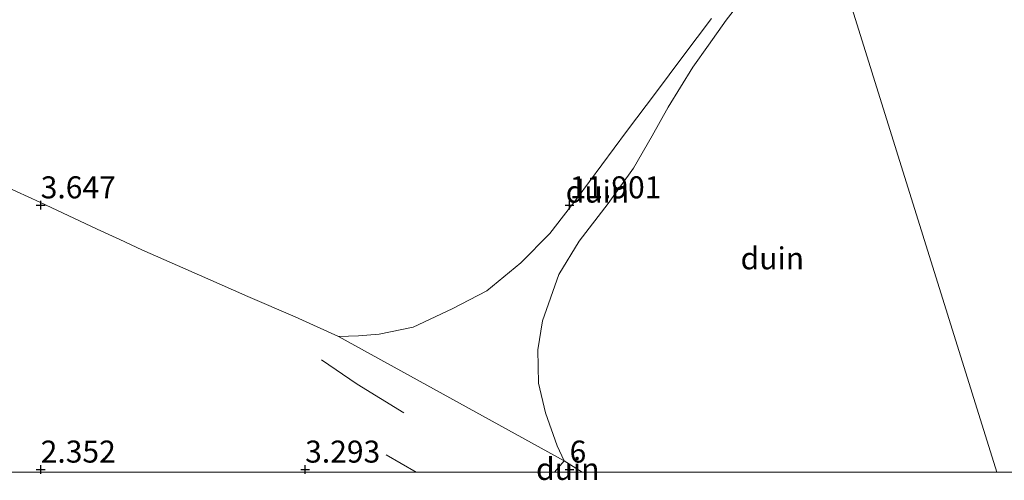
# Model space of a CAD drawing. Units: metres. Extents: x 56444 to 60009, y 437498 to 443750.
# Drawn here: x 59088 to 59200, y 437499 to 437551 of the extents above; entities that cross this region are included whole.
import ezdxf
from ezdxf.enums import TextEntityAlignment as Align

# ---------------------------------------------------------------- set-up
doc = ezdxf.new("R2010")
doc.units = ezdxf.units.M
doc.linetypes.add('IE-TERREINAFSCHEIDING', pattern=[10, 8, -2])
doc.layers.get('0').update_dxf_attribs({"lineweight": 25})
for name, color, linetype, lineweight in [('B-ME-GW-HOOGTEPUNT-S-B1', 10, 'Continuous', 25), ('B-ME-GW-TEENLIJN-L-B1', 93, 'Continuous', 18), ('B-ME-IE-GRONDWERKLIJN-GROND_NIETINGERICHT-GV-B6', 253, 'Continuous', 18), ('B-ME-IE-HULPGEOMETRIE-L-B1', 53, 'Continuous', 18), ('B-ME-IE-TERREINAFSCHEIDING-RASTERHEKWERK-L-B1', 8, 'IE-TERREINAFSCHEIDING', 18)]:
    doc.layers.add(name, color=color, linetype=linetype, lineweight=lineweight)
doc.styles.add('NLCS-ISO', font='NLCS-ISO.TTF')

# ---------------------------------------------------------------- blocks, each defined once
blk = doc.blocks.new('hoogtepunt')
for p, q in [((-0.5, 0), (0.5, 0)), ((0, 0.5), (0, -0.5))]:
    blk.add_line(p, q)

msp = doc.modelspace()

# ---------------------------------------------------------------- linework, layer by layer
at = {"layer": 'B-ME-GW-TEENLIJN-L-B1'}
for points in [[(59152.21746, 437500, 6.27838), (59150.1855, 437501.3072, 6.1789), (59149.3879, 437502.9947, 6.424), (59148.054, 437506.723, 6.9435), (59147.2732, 437510.0948, 7.4313), (59147.2038, 437513.907, 8.0689), (59147.703, 437517.2, 8.7253), (59149.5717, 437522.449, 9.9789), (59151.8595, 437526.2397, 11.2544), (59155.1614, 437530.488, 12.816), (59158.0291, 437534.528, 14.4473), (59160.1621, 437538.196, 15.81), (59161.9713, 437541.4447, 16.9452), (59164.7672, 437545.9657, 18.3787), (59166.5507, 437548.4767, 19.0885), (59168.5542, 437551.2972, 19.6959), (59170.3095, 437553.5496, 20.0573), (59172.1913, 437555.9644, 20.369), (59175.3385, 437559.6426, 20.646), (59178.7268, 437562.8789, 21.143), (59179.4972, 437563.4094, 21.2215)], [(59152.21746, 437500, 6.27838), (59150.1855, 437501.3072, 6.1789), (59149.3879, 437502.9947, 6.424), (59148.054, 437506.723, 6.9435), (59147.2732, 437510.0948, 7.4313), (59147.2038, 437513.907, 8.0689), (59147.703, 437517.2, 8.7253), (59149.5717, 437522.449, 9.9789), (59151.8595, 437526.2397, 11.2544), (59155.1614, 437530.488, 12.816), (59158.0291, 437534.528, 14.4473), (59160.1621, 437538.196, 15.81), (59161.9713, 437541.4447, 16.9452), (59164.7672, 437545.9657, 18.3787), (59166.5507, 437548.4767, 19.0885), (59168.5542, 437551.2972, 19.6959), (59170.3095, 437553.5496, 20.0573), (59172.1913, 437555.9644, 20.369), (59175.3385, 437559.6426, 20.646), (59178.7268, 437562.8789, 21.143), (59179.4972, 437563.4094, 21.2215)], [(59086.7396, 437532.473, 3.6267), (59090.6788, 437530.641, 3.7422), (59097.213, 437527.6023, 3.7857), (59099.7534, 437526.4209, 3.8188), (59102.2755, 437525.2479, 3.8828), (59109.735, 437521.9317, 4.1304), (59114.2941, 437519.9588, 4.2687), (59119.6781, 437517.629, 4.3902), (59124.583, 437515.4073, 4.5707), (59126.8334, 437515.4787, 4.8192), (59129.192, 437515.664, 5.217), (59133.031, 437516.449, 6.005), (59137.467, 437518.542, 7.0894), (59141.415, 437520.585, 8.134), (59145.2475, 437523.7595, 9.476), (59148.5443, 437527.0972, 10.8278), (59151.6511, 437531.105, 12.3526), (59157.264, 437538.675, 15.3637), (59160.6399, 437543.1702, 17.0466), (59163.54, 437547.032, 18.3711), (59165.2782, 437549.3519, 19.0504), (59166.8999, 437551.5163, 19.5517)]]:
    msp.add_polyline3d(points, dxfattribs=at)
at = {"layer": 'B-ME-IE-GRONDWERKLIJN-GROND_NIETINGERICHT-GV-B6'}
for points in [[(59199.25774, 437500, 12.95431), (59179.4972, 437563.4094, 21.2215), (59180.5321, 437564.122, 21.3269), (59182.3392, 437565.3663, 21.4732), (59182.9462, 437565.4488, 21.5379), (59183.5793, 437565.2932, 21.6929), (59184.8619, 437564.3917, 22.1592), (59188.1941, 437563.1167, 21.9956), (59189.2511, 437562.4113, 21.9473), (59191.2799, 437561.0326, 21.9418), (59193.1709, 437559.7293, 21.931), (59193.6737, 437559.3828, 21.8482), (59195.9837, 437557.7908, 21.9149), (59199.546, 437555.3357, 21.8741), (59201.605, 437553.9598, 21.8143)], [(59199.25774, 437500, 12.95431), (59179.4972, 437563.4094, 21.2215), (59180.5321, 437564.122, 21.3269), (59182.3392, 437565.3663, 21.4732), (59182.9462, 437565.4488, 21.5379), (59183.5793, 437565.2932, 21.6929), (59184.8619, 437564.3917, 22.1592), (59188.1941, 437563.1167, 21.9956), (59189.2511, 437562.4113, 21.9473), (59191.2799, 437561.0326, 21.9418), (59193.1709, 437559.7293, 21.931), (59193.6737, 437559.3828, 21.8482), (59195.9837, 437557.7908, 21.9149), (59199.546, 437555.3357, 21.8741), (59201.605, 437553.9598, 21.8143)], [(59152.21746, 437500, 6.27838), (59150.1855, 437501.3072, 6.1789), (59149.3879, 437502.9947, 6.424), (59148.054, 437506.723, 6.9435), (59147.2732, 437510.0948, 7.4313), (59147.2038, 437513.907, 8.0689), (59147.703, 437517.2, 8.7253), (59149.5717, 437522.449, 9.9789), (59151.8595, 437526.2397, 11.2544), (59155.1614, 437530.488, 12.816), (59158.0291, 437534.528, 14.4473), (59160.1621, 437538.196, 15.81), (59161.9713, 437541.4447, 16.9452), (59164.7672, 437545.9657, 18.3787), (59166.5507, 437548.4767, 19.0885), (59168.5542, 437551.2972, 19.6959), (59170.3095, 437553.5496, 20.0573), (59172.1913, 437555.9644, 20.369), (59175.3385, 437559.6426, 20.646), (59178.7268, 437562.8789, 21.143), (59179.4972, 437563.4094, 21.2215), (59199.25774, 437500, 12.95431), (59152.21746, 437500, 6.27838)], [(59152.21746, 437500, 6.27838), (59150.1855, 437501.3072, 6.1789), (59149.3879, 437502.9947, 6.424), (59148.054, 437506.723, 6.9435), (59147.2732, 437510.0948, 7.4313), (59147.2038, 437513.907, 8.0689), (59147.703, 437517.2, 8.7253), (59149.5717, 437522.449, 9.9789), (59151.8595, 437526.2397, 11.2544), (59155.1614, 437530.488, 12.816), (59158.0291, 437534.528, 14.4473), (59160.1621, 437538.196, 15.81), (59161.9713, 437541.4447, 16.9452), (59164.7672, 437545.9657, 18.3787), (59166.5507, 437548.4767, 19.0885), (59168.5542, 437551.2972, 19.6959), (59170.3095, 437553.5496, 20.0573), (59172.1913, 437555.9644, 20.369), (59175.3385, 437559.6426, 20.646), (59178.7268, 437562.8789, 21.143), (59179.4972, 437563.4094, 21.2215), (59199.25774, 437500, 12.95431), (59152.21746, 437500, 6.27838)], [(59170.3095, 437553.5496, 20.0573), (59168.5542, 437551.2972, 19.6959), (59166.5507, 437548.4767, 19.0885), (59164.7672, 437545.9657, 18.3788), (59161.9713, 437541.4447, 16.9453), (59160.1621, 437538.196, 15.81), (59158.0291, 437534.528, 14.4473), (59155.1614, 437530.488, 12.816), (59151.8595, 437526.2397, 11.2544), (59149.5717, 437522.449, 9.9789), (59147.703, 437517.2, 8.7253), (59147.2038, 437513.907, 8.0689), (59147.2732, 437510.0948, 7.4313), (59148.054, 437506.723, 6.9435), (59149.3879, 437502.9947, 6.424), (59150.1855, 437501.3072, 6.1789)], [(59166.8999, 437551.5163, 19.5517), (59165.2782, 437549.3519, 19.0504), (59163.54, 437547.032, 18.3711), (59160.6399, 437543.1702, 17.0466), (59157.264, 437538.675, 15.3637), (59151.6511, 437531.105, 12.3526), (59148.5443, 437527.0972, 10.8278), (59145.2475, 437523.7595, 9.476), (59141.415, 437520.585, 8.134), (59137.467, 437518.542, 7.0894), (59133.031, 437516.449, 6.005), (59129.192, 437515.664, 5.217), (59126.8334, 437515.4787, 4.8192), (59124.583, 437515.4073, 4.5707), (59119.6781, 437517.629, 4.3902), (59114.2941, 437519.9588, 4.2687), (59109.735, 437521.9317, 4.1304), (59102.2755, 437525.2479, 3.8828), (59099.7534, 437526.4209, 3.8188), (59097.213, 437527.6023, 3.7857), (59090.6788, 437530.641, 3.7422), (59086.7396, 437532.473, 3.6267)], [(59150.1855, 437501.3072, 6.1789), (59124.583, 437515.4073, 4.5708), (59126.8334, 437515.4787, 4.8193), (59129.192, 437515.664, 5.217), (59133.031, 437516.449, 6.005), (59137.467, 437518.542, 7.0894), (59141.415, 437520.585, 8.134), (59145.2475, 437523.7595, 9.476), (59148.5443, 437527.0972, 10.8278), (59151.6511, 437531.105, 12.3526), (59157.264, 437538.675, 15.3638), (59160.6399, 437543.1702, 17.0466), (59163.54, 437547.032, 18.3711), (59165.2782, 437549.3519, 19.0504), (59166.8999, 437551.5163, 19.5518)], [(59086.7396, 437532.473, 3.6268), (59090.6788, 437530.641, 3.7423), (59097.213, 437527.6023, 3.7857), (59099.7534, 437526.4209, 3.8188), (59102.2755, 437525.2479, 3.8828), (59109.735, 437521.9317, 4.1304), (59114.2941, 437519.9588, 4.2688), (59119.6781, 437517.629, 4.3903), (59124.583, 437515.4073, 4.5708), (59150.1855, 437501.3072, 6.1789), (59149.06248, 437500, 6.09399), (58780.28537, 437500, 2.29837)], [(59086.7396, 437532.473, 3.6268), (59090.6788, 437530.641, 3.7423), (59097.213, 437527.6023, 3.7857), (59099.7534, 437526.4209, 3.8188), (59102.2755, 437525.2479, 3.8828), (59109.735, 437521.9317, 4.1304), (59114.2941, 437519.9588, 4.2688), (59119.6781, 437517.629, 4.3903), (59124.583, 437515.4073, 4.5708), (59150.1855, 437501.3072, 6.1789), (59149.06248, 437500, 6.09399), (58780.28537, 437500, 2.29837)], [(59149.06248, 437500, 6.09399), (59150.1855, 437501.3072, 6.1789), (59152.21746, 437500, 6.27838), (59149.06248, 437500, 6.09399)], [(59149.06248, 437500, 6.09399), (59150.1855, 437501.3072, 6.1789), (59152.21746, 437500, 6.27838), (59149.06248, 437500, 6.09399)], [(59277.50391, 437500, 19.73345), (59199.25774, 437500, 12.95431)], [(59277.50391, 437500, 19.73345), (59199.25774, 437500, 12.95431)]]:
    msp.add_polyline3d(points, dxfattribs=at)
at = {"layer": 'B-ME-IE-HULPGEOMETRIE-L-B1'}
msp.add_polyline3d([(59199.25774, 437500, 12.95431), (59179.4972, 437563.4094, 21.2215), (59178.4148, 437566.8826, 21.3828), (59177.5747, 437569.5783, 21.6453), (59177.0219, 437571.3523, 21.7756), (59176.0317, 437574.5298, 21.844), (59174.9133, 437578.1184, 21.9034), (59173.9925, 437581.0734, 21.8826), (59173.5852, 437582.3804, 21.9005), (59173.4325, 437582.8704, 21.9151), (59170.6246, 437591.8805, 21.762), (59170.5049, 437592.2646, 21.748), (59170.2437, 437593.1028, 21.7452), (59169.3231, 437596.057, 21.7118), (59168.4128, 437598.9779, 21.7023), (59167.8776, 437600.6952, 21.7061), (59166.3345, 437605.647, 21.8205), (59165.5895, 437608.0377, 22.2018), (59162.7206, 437617.2435, 23.9507), (59161.8106, 437620.1636, 24.0995), (59159.2965, 437628.2311, 24.0105), (59157.9098, 437632.681, 23.9155), (59131.1682, 437718.4917, 10.0273)], dxfattribs=at)
msp.add_polyline3d([(59199.25774, 437500, 12.95431), (59179.4972, 437563.4094, 21.2215), (59178.4148, 437566.8826, 21.3828), (59177.5747, 437569.5783, 21.6453), (59177.0219, 437571.3523, 21.7756), (59176.0317, 437574.5298, 21.844), (59174.9133, 437578.1184, 21.9034), (59173.9925, 437581.0734, 21.8826), (59173.5852, 437582.3804, 21.9005), (59173.4325, 437582.8704, 21.9151), (59170.6246, 437591.8805, 21.762), (59170.5049, 437592.2646, 21.748), (59170.2437, 437593.1028, 21.7452), (59169.3231, 437596.057, 21.7118), (59168.4128, 437598.9779, 21.7023), (59167.8776, 437600.6952, 21.7061), (59166.3345, 437605.647, 21.8205), (59165.5895, 437608.0377, 22.2018), (59162.7206, 437617.2435, 23.9507), (59161.8106, 437620.1636, 24.0995), (59159.2965, 437628.2311, 24.0105), (59157.9098, 437632.681, 23.9155), (59131.1682, 437718.4917, 10.0273)], dxfattribs=at)
at = {"layer": 'B-ME-IE-TERREINAFSCHEIDING-RASTERHEKWERK-L-B1'}
msp.add_line((59129.969, 437501.953, 4.271), (59133.36979, 437500, 4.41109), dxfattribs=at)
msp.add_line((59129.969, 437501.953, 4.271), (59133.36979, 437500, 4.41109), dxfattribs=at)
msp.add_polyline3d([(59122.647, 437512.737, 4.205), (59126.68, 437509.986, 4.432), (59131.974, 437506.741, 4.87)], dxfattribs=at)

# ---------------------------------------------------------------- block references
at = {"layer": 'B-ME-GW-HOOGTEPUNT-S-B1', "rotation": 90}
for p in [(59090.7916, 437530.3058, 3.647), (59090.7916, 437530.3058, 3.647), (59150.7916, 437530.3058, 11.901), (59150.7916, 437530.3058, 11.901), (59090.7916, 437500.3058, 2.352), (59090.7916, 437500.3058, 2.352), (59120.7916, 437500.3058, 3.293), (59120.7916, 437500.3058, 3.293), (59150.7916, 437500.3058, 6), (59150.7916, 437500.3058, 6)]:
    msp.add_blockref('hoogtepunt', p, dxfattribs=at)

# ---------------------------------------------------------------- texts
at = {"layer": 'B-ME-GW-HOOGTEPUNT-S-B1', "ltscale": 0.2, "style": 'NLCS-ISO'}
for s, p in [('3.647', (59090.7916, 437530.3058, 3.647)), ('3.647', (59090.7916, 437530.3058, 3.647)), ('11.901', (59150.7916, 437530.3058, 11.901)), ('11.901', (59150.7916, 437530.3058, 11.901)), ('2.352', (59090.7916, 437500.3058, 2.352)), ('2.352', (59090.7916, 437500.3058, 2.352)), ('3.293', (59120.7916, 437500.3058, 3.293)), ('3.293', (59120.7916, 437500.3058, 3.293)), ('6', (59150.7916, 437500.3058, 6)), ('6', (59150.7916, 437500.3058, 6))]:
    msp.add_text(s, height=2.5, dxfattribs=at).set_placement(p, align=Align.BOTTOM_LEFT)
at = {"layer": 'B-ME-IE-GRONDWERKLIJN-GROND_NIETINGERICHT-GV-B6', "ltscale": 0.2, "style": 'NLCS-ISO'}
for p in [(59153.95465, 437531.85183), (59173.79216, 437524.28118), (59173.79216, 437524.28118), (59150.58593, 437500.37091), (59150.58593, 437500.37091)]:
    msp.add_text('duin', height=2.5, dxfattribs=at).set_placement(p, align=Align.MIDDLE_CENTER)

doc.saveas('drawing.dxf')
